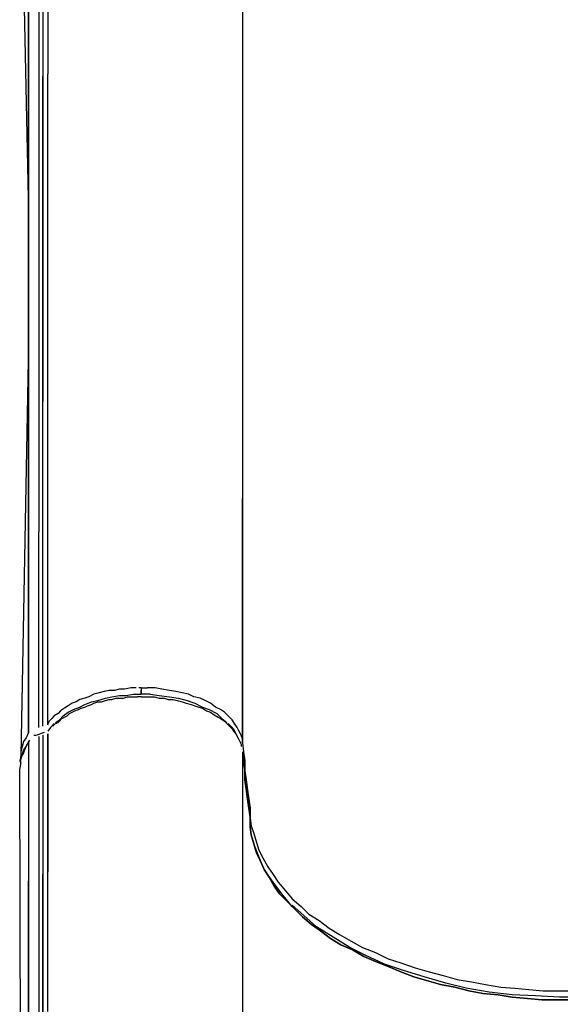
# Model space of a CAD drawing. Units: millimetres. Extents: x 123910 to 142833, y 3688 to 16291.
# Drawn here: x 134381 to 134619, y 9819 to 10253 of the extents above; entities that cross this region are included whole.
import ezdxf

# ---------------------------------------------------------------- set-up
doc = ezdxf.new("R2010")
doc.units = ezdxf.units.MM
doc.layers.add('DEFAULT', color=7, linetype='Continuous')
doc.layers.add('DiKom', color=7, linetype='Continuous')

# ---------------------------------------------------------------- blocks, each defined once
blk = doc.blocks.new('RC-20301')
at = {"layer": 'DiKom', "color": 7, "linetype": 'Continuous'}
for points in [[(152938.07, 10371.79), (152938.07, 10227.95)], [(152938.07, 10371.79), (152938.07, 10227.95)], [(152940.33, 10372.91), (152940.33, 10229.08)], [(152940.33, 10372.91), (152940.33, 10229.08)], [(152931.87, 10174.37), (152927.92, 10356.56)], [(152936.38, 10285.49), (152936.38, 10199.18)], [(152936.38, 10285.49), (152936.38, 10199.18)], [(152931.87, 10196.93), (152931.87, 10282.67)], [(152931.87, 10282.67), (152931.87, 10196.93)], [(153026.07, 10257.28), (153026.07, 10149.55)], [(153026.07, 10257.28), (153026.07, 10149.55)], [(152940.33, 10085.81), (152940.33, 10229.08)], [(152940.33, 10085.81), (152940.33, 10229.08)], [(152938.07, 10084.68), (152938.07, 10227.95)], [(152938.07, 10227.95), (152938.07, 10084.68)], [(152936.38, 10199.18), (152936.38, 10112.88)], [(152936.38, 10199.18), (152936.38, 10112.88)], [(152931.87, 10110.63), (152931.87, 10196.93)], [(152931.87, 10196.93), (152931.87, 10110.63)], [(152931.87, 10093.7), (152931.87, 10174.37)], [(152931.87, 10174.37), (152931.87, 10093.7)], [(153026.07, 10149.55), (153026.07, 10041.81)], [(153026.07, 10149.55), (153026.07, 10041.81)], [(152936.38, 10112.88), (152936.38, 10027.15)], [(152936.38, 10112.88), (152936.38, 10027.15)], [(152931.87, 10110.63), (152928.49, 9928.43)], [(152931.87, 10024.32), (152931.87, 10110.63)], [(152931.87, 10110.63), (152931.87, 10024.32)], [(152940.33, 9941.97), (152940.33, 10085.81)], [(152940.33, 9941.97), (152940.33, 10085.81)], [(152938.07, 9941.41), (152938.07, 10084.68)], [(152938.07, 9941.41), (152938.07, 10084.68)], [(153026.07, 10041.81), (153026.07, 9934.08)], [(153026.07, 9934.08), (153026.07, 10041.81)], [(152931.87, 9938.59), (152931.87, 10024.32)], [(152931.87, 10024.32), (152931.87, 9938.59)], [(152936.38, 9940.84), (152936.38, 10027.15)], [(152936.38, 9940.84), (152936.38, 10027.15)], [(152960.64, 9955.51), (152958.38, 9954.38)], [(152960.64, 9955.51), (152958.38, 9954.38)], [(152962.89, 9956.07), (152960.64, 9955.51)], [(152962.89, 9956.07), (152960.64, 9955.51)], [(152965.15, 9956.64), (152962.89, 9956.07)], [(152965.15, 9956.64), (152962.89, 9956.07)], [(152967.41, 9957.2), (152965.15, 9956.64)], [(152967.41, 9957.2), (152965.15, 9956.64)], [(152969.66, 9957.2), (152967.41, 9957.2)], [(152969.66, 9957.2), (152967.41, 9957.2)], [(152968.53, 9954.38), (152971.92, 9954.95)], [(152971.92, 9957.77), (152969.66, 9957.2)], [(152971.92, 9957.77), (152969.66, 9957.2)], [(152974.17, 9957.77), (152971.92, 9957.77)], [(152974.17, 9957.77), (152971.92, 9957.77)], [(152971.92, 9954.95), (152974.74, 9954.95)], [(152977, 9958.33), (152974.17, 9957.77)], [(152977, 9958.33), (152974.17, 9957.77)], [(152974.74, 9954.95), (152978.12, 9955.51)], [(152979.25, 9958.33), (152977, 9958.33)], [(152979.25, 9958.33), (152977, 9958.33)], [(152978.12, 9955.51), (152981.51, 9955.51)], [(152981.51, 9958.33), (152980.38, 9958.33)], [(152981.51, 9958.33), (152980.38, 9958.33)], [(152981.51, 9958.33), (152981.51, 9957.2)], [(152981.51, 9958.33), (152984.33, 9958.33)], [(152981.51, 9958.33), (152984.33, 9958.33)], [(152981.51, 9958.33), (152981.51, 9957.2)], [(152981.51, 9955.51), (152981.51, 9957.2)], [(152981.51, 9957.2), (152981.51, 9955.51)], [(152985.46, 9955.51), (152981.51, 9955.51)], [(152987.71, 9958.33), (152984.33, 9958.33)], [(152987.71, 9958.33), (152984.33, 9958.33)], [(152985.46, 9955.51), (152989.4, 9954.95)], [(152990.53, 9957.77), (152987.71, 9958.33)], [(152990.53, 9957.77), (152987.71, 9958.33)], [(152989.4, 9954.95), (152993.92, 9954.38)], [(152993.92, 9957.2), (152990.53, 9957.77)], [(152993.92, 9957.2), (152990.53, 9957.77)], [(152996.74, 9956.64), (152993.92, 9957.2)], [(152996.74, 9956.64), (152993.92, 9957.2)], [(152999.56, 9956.07), (152996.74, 9956.64)], [(152999.56, 9956.07), (152996.74, 9956.64)], [(153002.38, 9955.51), (152999.56, 9956.07)], [(153002.38, 9955.51), (152999.56, 9956.07)], [(153004.63, 9954.38), (153002.38, 9955.51)], [(153004.63, 9954.38), (153002.38, 9955.51)], [(152951.05, 9951.56), (152949.36, 9950.43)], [(152951.05, 9951.56), (152949.36, 9950.43)], [(152952.74, 9952.13), (152951.05, 9951.56)], [(152952.74, 9952.13), (152951.05, 9951.56)], [(152954.43, 9953.25), (152952.74, 9952.13)], [(152954.43, 9953.25), (152952.74, 9952.13)], [(152956.69, 9953.82), (152954.43, 9953.25)], [(152956.69, 9953.82), (152954.43, 9953.25)], [(152954.43, 9949.87), (152956.69, 9951)], [(152958.38, 9954.38), (152956.69, 9953.82)], [(152958.38, 9954.38), (152956.69, 9953.82)], [(152956.69, 9951), (152959.51, 9952.13)], [(152957.82, 9950.43), (152959.51, 9951)], [(152957.82, 9950.43), (152959.51, 9951)], [(152959.51, 9952.13), (152962.33, 9952.69)], [(152959.51, 9951), (152960.64, 9951.56)], [(152959.51, 9951), (152960.64, 9951.56)], [(152960.64, 9951.56), (152962.33, 9952.13)], [(152960.64, 9951.56), (152962.33, 9952.13)], [(152962.33, 9952.69), (152965.71, 9953.82)], [(152962.33, 9952.13), (152964.02, 9952.13)], [(152962.33, 9952.13), (152964.02, 9952.13)], [(152964.02, 9952.13), (152965.71, 9952.69)], [(152964.02, 9952.13), (152965.71, 9952.69)], [(152965.71, 9953.82), (152968.53, 9954.38)], [(152965.71, 9952.69), (152967.41, 9953.25)], [(152965.71, 9952.69), (152967.41, 9953.25)], [(152967.41, 9953.25), (152968.53, 9953.25)], [(152967.41, 9953.25), (152968.53, 9953.25)], [(152968.53, 9953.25), (152970.23, 9953.82)], [(152968.53, 9953.25), (152970.23, 9953.82)], [(152970.23, 9953.82), (152971.92, 9953.82)], [(152970.23, 9953.82), (152971.92, 9953.82)], [(152971.92, 9953.82), (152973.61, 9953.82)], [(152971.92, 9953.82), (152973.61, 9953.82)], [(152973.61, 9953.82), (152975.3, 9954.38)], [(152973.61, 9953.82), (152975.3, 9954.38)], [(152975.3, 9954.38), (152977, 9954.38)], [(152975.3, 9954.38), (152977, 9954.38)], [(152977, 9954.38), (152978.12, 9954.38)], [(152977, 9954.38), (152978.12, 9954.38)], [(152978.12, 9954.38), (152979.82, 9954.38)], [(152978.12, 9954.38), (152979.82, 9954.38)], [(152981.51, 9954.38), (152979.82, 9954.38)], [(152981.51, 9954.38), (152979.82, 9954.38)], [(152981.51, 9954.38), (152983.2, 9954.38)], [(152981.51, 9954.38), (152983.2, 9954.38)], [(152983.2, 9954.38), (152985.46, 9954.38)], [(152983.2, 9954.38), (152985.46, 9954.38)], [(152985.46, 9954.38), (152987.15, 9954.38)], [(152985.46, 9954.38), (152987.15, 9954.38)], [(152987.15, 9954.38), (152989.4, 9953.82)], [(152987.15, 9954.38), (152989.4, 9953.82)], [(152989.4, 9953.82), (152991.66, 9953.82)], [(152989.4, 9953.82), (152991.66, 9953.82)], [(152991.66, 9953.82), (152993.35, 9953.25)], [(152991.66, 9953.82), (152993.35, 9953.25)], [(152993.35, 9953.25), (152995.61, 9953.25)], [(152993.35, 9953.25), (152995.61, 9953.25)], [(152993.92, 9954.38), (152997.87, 9953.82)], [(152995.61, 9953.25), (152997.3, 9952.69)], [(152995.61, 9953.25), (152997.3, 9952.69)], [(152997.3, 9952.69), (152999.56, 9952.13)], [(152997.3, 9952.69), (152999.56, 9952.13)], [(152997.87, 9953.82), (153001.81, 9952.69)], [(152999.56, 9952.13), (153001.25, 9951.56)], [(152999.56, 9952.13), (153001.25, 9951.56)], [(153001.25, 9951.56), (153003.51, 9951)], [(153001.25, 9951.56), (153003.51, 9951)], [(153001.81, 9952.69), (153005.2, 9951.56)], [(153003.51, 9951), (153005.2, 9950.43)], [(153003.51, 9951), (153005.2, 9950.43)], [(153007.45, 9953.82), (153004.63, 9954.38)], [(153007.45, 9953.82), (153004.63, 9954.38)], [(153005.2, 9951.56), (153008.58, 9949.87)], [(153009.71, 9952.69), (153007.45, 9953.82)], [(153009.71, 9952.69), (153007.45, 9953.82)], [(153011.97, 9951.56), (153009.71, 9952.69)], [(153011.97, 9951.56), (153009.71, 9952.69)], [(153014.22, 9949.87), (153011.97, 9951.56)], [(153014.22, 9949.87), (153011.97, 9951.56)], [(152944.84, 9947.05), (152943.15, 9945.92)], [(152944.84, 9947.05), (152943.15, 9945.92)], [(152945.97, 9948.18), (152944.84, 9947.05)], [(152945.97, 9948.18), (152944.84, 9947.05)], [(152947.66, 9949.3), (152945.97, 9948.18)], [(152947.66, 9949.3), (152945.97, 9948.18)], [(152947.1, 9945.92), (152949.36, 9947.61)], [(152949.36, 9950.43), (152947.66, 9949.3)], [(152949.36, 9950.43), (152947.66, 9949.3)], [(152948.79, 9945.92), (152949.92, 9947.05)], [(152948.79, 9945.92), (152949.92, 9947.05)], [(152949.36, 9947.61), (152951.61, 9948.74)], [(152949.92, 9947.05), (152951.05, 9947.61)], [(152949.92, 9947.05), (152951.05, 9947.61)], [(152951.05, 9947.61), (152952.18, 9948.18)], [(152951.05, 9947.61), (152952.18, 9948.18)], [(152951.61, 9948.74), (152954.43, 9949.87)], [(152952.18, 9948.18), (152953.87, 9948.74)], [(152952.18, 9948.18), (152953.87, 9948.74)], [(152953.87, 9948.74), (152955, 9949.3)], [(152953.87, 9948.74), (152955, 9949.3)], [(152955, 9949.3), (152956.69, 9949.87)], [(152955, 9949.3), (152956.69, 9949.87)], [(152956.69, 9949.87), (152957.82, 9950.43)], [(152956.69, 9949.87), (152957.82, 9950.43)], [(153005.2, 9950.43), (153006.89, 9949.87)], [(153005.2, 9950.43), (153006.89, 9949.87)], [(153006.89, 9949.87), (153008.58, 9949.3)], [(153006.89, 9949.87), (153008.58, 9949.3)], [(153008.58, 9949.87), (153011.4, 9948.74)], [(153008.58, 9949.3), (153010.27, 9948.18)], [(153008.58, 9949.3), (153010.27, 9948.18)], [(153010.27, 9948.18), (153011.97, 9947.61)], [(153010.27, 9948.18), (153011.97, 9947.61)], [(153011.4, 9948.74), (153014.79, 9947.05)], [(153011.97, 9947.61), (153013.66, 9946.48)], [(153011.97, 9947.61), (153013.66, 9946.48)], [(153013.66, 9946.48), (153015.35, 9945.36)], [(153013.66, 9946.48), (153015.35, 9945.36)], [(153016.48, 9948.74), (153014.22, 9949.87)], [(153016.48, 9948.74), (153014.22, 9949.87)], [(153014.79, 9947.05), (153017.04, 9944.79)], [(153018.17, 9947.61), (153016.48, 9948.74)], [(153018.17, 9947.61), (153016.48, 9948.74)], [(153019.86, 9945.92), (153018.17, 9947.61)], [(153019.86, 9945.92), (153018.17, 9947.61)], [(152940.33, 9941.97), (152940.9, 9943.66)], [(152940.33, 9941.97), (152940.9, 9943.66)], [(152942.02, 9944.79), (152940.9, 9943.66)], [(152942.02, 9944.79), (152940.9, 9943.66)], [(152941.46, 9940.84), (152943.15, 9942.54)], [(152943.15, 9945.92), (152942.02, 9944.79)], [(152943.15, 9945.92), (152942.02, 9944.79)], [(152942.59, 9941.41), (152943.72, 9942.54)], [(152942.59, 9941.41), (152943.72, 9942.54)], [(152943.72, 9943.1), (152945.41, 9944.23)], [(152943.72, 9942.54), (152944.84, 9943.1)], [(152943.72, 9942.54), (152944.84, 9943.1)], [(152944.84, 9943.1), (152945.41, 9943.66)], [(152944.84, 9943.1), (152945.41, 9943.66)], [(152945.41, 9944.23), (152947.1, 9945.92)], [(152945.41, 9943.66), (152946.54, 9944.79)], [(152945.41, 9943.66), (152946.54, 9944.79)], [(152946.54, 9944.79), (152947.66, 9945.36)], [(152946.54, 9944.79), (152947.66, 9945.36)], [(152947.66, 9945.36), (152948.79, 9945.92)], [(152947.66, 9945.36), (152948.79, 9945.92)], [(153015.35, 9945.36), (153016.48, 9944.79)], [(153015.35, 9945.36), (153016.48, 9944.79)], [(153016.48, 9944.79), (153018.17, 9943.66)], [(153016.48, 9944.79), (153018.17, 9943.66)], [(153017.04, 9944.79), (153019.3, 9943.1)], [(153018.17, 9943.66), (153019.3, 9942.54)], [(153018.17, 9943.66), (153019.3, 9942.54)], [(153019.3, 9942.54), (153020.43, 9941.41)], [(153019.3, 9942.54), (153020.43, 9941.41)], [(153021.56, 9944.23), (153019.86, 9945.92)], [(153021.56, 9944.23), (153019.86, 9945.92)], [(153019.86, 9942.54), (153022.12, 9940.28)], [(153022.68, 9942.54), (153021.56, 9944.23)], [(153022.68, 9942.54), (153021.56, 9944.23)], [(153023.81, 9940.84), (153022.68, 9942.54)], [(153023.81, 9940.84), (153022.68, 9942.54)], [(152931.87, 9938.59), (152930.74, 9936.33)], [(152931.87, 9938.59), (152930.74, 9936.33)], [(152934.13, 9937.46), (152935.25, 9937.46)], [(152935.25, 9937.46), (152936.95, 9938.02)], [(152938.64, 9938.59), (152936.95, 9938.02)], [(152938.07, 9937.46), (152938.07, 9875.98)], [(152938.07, 9937.46), (152938.07, 9875.98)], [(152941.46, 9940.84), (152940.33, 9939.15)], [(152940.33, 9877.1), (152940.33, 9938.02)], [(152940.33, 9938.02), (152940.33, 9877.1)], [(153020.43, 9941.41), (153021.56, 9940.28)], [(153020.43, 9941.41), (153021.56, 9940.28)], [(153021.56, 9940.28), (153022.12, 9939.15)], [(153021.56, 9940.28), (153022.12, 9939.15)], [(153022.12, 9940.28), (153023.25, 9938.02)], [(153022.12, 9939.15), (153023.25, 9938.02)], [(153022.12, 9939.15), (153023.25, 9938.02)], [(153023.25, 9938.02), (153023.81, 9936.9)], [(153023.25, 9938.02), (153024.38, 9935.77)], [(153023.25, 9938.02), (153023.81, 9936.9)], [(153024.38, 9939.72), (153023.81, 9940.84)], [(153024.38, 9939.72), (153023.81, 9940.84)], [(153025.5, 9937.46), (153024.38, 9939.72)], [(153025.5, 9937.46), (153024.38, 9939.72)], [(153026.07, 9935.77), (153025.5, 9937.46)], [(153026.07, 9935.77), (153025.5, 9937.46)], [(152929.61, 9934.64), (152929.05, 9932.38)], [(152929.61, 9934.64), (152929.05, 9932.38)], [(152930.74, 9936.33), (152929.61, 9934.64)], [(152930.74, 9936.33), (152929.61, 9934.64)], [(152930.74, 9932.38), (152932.43, 9935.2)], [(152931.87, 9934.64), (152930.74, 9932.38)], [(152931.87, 9934.64), (152930.74, 9932.38)], [(152931.87, 9934.64), (152931.87, 9873.16)], [(152931.87, 9934.64), (152931.87, 9873.16)], [(152936.38, 9936.9), (152936.38, 9875.41)], [(152936.38, 9936.9), (152936.38, 9875.41)], [(153023.81, 9936.9), (153024.38, 9935.77)], [(153023.81, 9936.9), (153024.38, 9935.77)], [(153024.38, 9935.77), (153024.94, 9934.64)], [(153024.38, 9935.77), (153025.5, 9933.51)], [(153024.38, 9935.77), (153024.94, 9934.64)], [(153024.94, 9934.64), (153025.5, 9933.51)], [(153024.94, 9934.64), (153025.5, 9933.51)], [(153025.5, 9933.51), (153025.5, 9932.38)], [(153025.5, 9933.51), (153025.5, 9932.38)], [(153026.07, 9934.08), (153026.07, 9935.77)], [(153026.07, 9934.08), (153026.07, 9935.77)], [(153026.07, 9934.08), (153026.63, 9930.13)], [(153026.07, 9934.08), (153026.63, 9930.13)], [(152929.05, 9932.38), (152928.49, 9930.13)], [(152929.05, 9932.38), (152928.49, 9930.13)], [(152928.49, 9930.13), (152928.49, 9928.43)], [(152928.49, 9930.13), (152928.49, 9928.43)], [(152929.05, 9928.43), (152929.61, 9930.69)], [(152929.05, 9928.43), (152929.61, 9930.69)], [(152929.61, 9929.56), (152929.05, 9928.43)], [(152929.61, 9930.69), (152930.74, 9932.38)], [(152929.61, 9930.69), (152930.74, 9932.38)], [(152929.61, 9929.56), (152930.74, 9932.38)], [(153026.07, 9930.13), (153026.63, 9926.18)], [(153026.07, 9930.13), (153026.07, 9869.21)], [(153026.07, 9930.13), (153026.63, 9926.18)], [(153026.07, 9930.13), (153026.07, 9869.21)], [(153026.63, 9930.13), (153027.2, 9926.18)], [(153026.63, 9930.13), (153027.2, 9926.18)], [(152928.49, 9928.43), (152927.92, 9926.18)], [(152928.49, 9928.43), (152927.92, 9926.18)], [(152927.92, 9926.18), (152928.49, 9925.05)], [(152927.92, 9926.18), (152928.49, 9925.05)], [(152927.92, 9922.23), (152928.49, 9924.49)], [(152927.92, 9922.23), (152928.49, 9924.49)], [(152928.49, 9926.74), (152929.05, 9928.43)], [(152928.49, 9926.74), (152929.05, 9928.43)], [(152928.49, 9924.49), (152928.49, 9926.74)], [(152928.49, 9924.49), (152928.49, 9926.74)], [(153027.2, 9922.23), (153026.63, 9926.18)], [(153026.63, 9926.18), (153027.2, 9922.23)], [(153027.2, 9926.18), (153027.2, 9921.67)], [(153027.2, 9926.18), (153027.2, 9921.67)], [(152928.49, 9737.78), (152927.92, 9922.23)], [(153027.2, 9917.72), (153027.2, 9922.23)], [(153027.2, 9922.23), (153027.2, 9917.72)], [(153027.2, 9921.67), (153027.76, 9917.72)], [(153027.2, 9921.67), (153027.76, 9917.72)], [(153027.76, 9913.77), (153027.2, 9917.72)], [(153027.2, 9917.72), (153027.76, 9913.77)], [(153027.76, 9917.72), (153028.32, 9913.2)], [(153027.76, 9917.72), (153028.32, 9913.2)], [(153028.32, 9909.26), (153027.76, 9913.77)], [(153027.76, 9913.77), (153028.32, 9909.26)], [(153028.32, 9913.2), (153028.89, 9909.26)], [(153028.32, 9913.2), (153028.89, 9909.26)], [(153028.89, 9905.31), (153028.32, 9909.26)], [(153028.32, 9909.26), (153028.89, 9905.31)], [(153028.89, 9909.26), (153029.45, 9905.31)], [(153028.89, 9909.26), (153029.45, 9905.31)], [(153029.45, 9901.36), (153028.89, 9905.31)], [(153028.89, 9905.31), (153029.45, 9901.36)], [(153029.45, 9905.31), (153029.45, 9900.8)], [(153029.45, 9905.31), (153029.45, 9900.8)], [(153029.45, 9896.85), (153029.45, 9901.36)], [(153029.45, 9901.36), (153029.45, 9896.85)], [(153029.45, 9900.8), (153030.02, 9897.41)], [(153029.45, 9900.8), (153030.02, 9897.41)], [(153030.02, 9893.46), (153029.45, 9896.85)], [(153029.45, 9896.85), (153030.02, 9893.46)], [(153030.02, 9897.41), (153031.14, 9894.03)], [(153030.02, 9897.41), (153031.14, 9894.03)], [(153031.14, 9889.51), (153030.02, 9894.03)], [(153031.14, 9894.03), (153032.27, 9890.08)], [(153031.14, 9894.03), (153032.27, 9890.08)], [(153031.14, 9889.51), (153030.02, 9893.46)], [(153030.02, 9893.46), (153031.14, 9889.51)], [(153032.27, 9890.08), (153033.4, 9886.69)], [(153032.27, 9890.08), (153033.4, 9886.69)], [(153032.27, 9885.57), (153031.14, 9889.51)], [(153031.14, 9889.51), (153032.27, 9885.57)], [(153033.4, 9883.87), (153031.14, 9889.51)], [(153033.97, 9882.18), (153032.27, 9885.57)], [(153032.27, 9885.57), (153033.97, 9882.18)], [(153033.4, 9886.69), (153035.09, 9883.31)], [(153033.4, 9886.69), (153035.09, 9883.31)], [(153035.66, 9878.23), (153033.4, 9883.87)], [(153035.66, 9878.23), (153033.97, 9882.18)], [(153033.97, 9882.18), (153035.66, 9878.23)], [(153035.09, 9883.31), (153037.35, 9879.36)], [(153035.09, 9883.31), (153037.35, 9879.36)], [(152940.33, 9815.62), (152940.33, 9877.1)], [(152940.33, 9815.62), (152940.33, 9877.1)], [(153037.91, 9874.85), (153035.66, 9878.23)], [(153035.66, 9878.23), (153037.91, 9874.85)], [(153039.61, 9872.59), (153035.66, 9878.23)], [(153037.35, 9879.36), (153039.61, 9875.98)], [(153037.35, 9879.36), (153039.61, 9875.98)], [(152931.87, 9873.16), (152931.87, 9811.67)], [(152931.87, 9811.67), (152931.87, 9873.16)], [(152936.38, 9875.41), (152936.38, 9814.49)], [(152936.38, 9875.41), (152936.38, 9814.49)], [(152938.07, 9875.98), (152938.07, 9814.49)], [(152938.07, 9814.49), (152938.07, 9875.98)], [(153040.17, 9870.9), (153037.91, 9874.85)], [(153037.91, 9874.85), (153040.17, 9870.9)], [(153039.61, 9875.98), (153041.86, 9872.59)], [(153039.61, 9875.98), (153041.86, 9872.59)], [(153043.55, 9867.52), (153039.61, 9872.59)], [(153041.86, 9872.59), (153045.25, 9868.64)], [(153041.86, 9872.59), (153045.25, 9868.64)], [(153026.07, 9869.21), (153026.07, 9807.73)], [(153026.07, 9869.21), (153026.07, 9807.73)], [(153042.43, 9867.52), (153040.17, 9870.9)], [(153040.17, 9870.9), (153042.43, 9867.52)], [(153045.25, 9868.64), (153048.07, 9865.26)], [(153045.25, 9868.64), (153048.07, 9865.26)], [(153045.81, 9864.13), (153042.43, 9867.52)], [(153042.43, 9867.52), (153045.81, 9864.13)], [(153048.07, 9861.88), (153043.55, 9867.52)], [(153049.19, 9860.75), (153045.81, 9864.13)], [(153045.81, 9864.13), (153049.19, 9860.75)], [(153048.07, 9865.26), (153052.02, 9861.88)], [(153048.07, 9865.26), (153052.02, 9861.88)], [(153053.14, 9857.93), (153048.07, 9862.44)], [(153052.58, 9857.36), (153049.19, 9860.75)], [(153049.19, 9860.75), (153052.58, 9857.36)], [(153052.02, 9861.88), (153055.4, 9858.49)], [(153052.02, 9861.88), (153055.4, 9858.49)], [(153056.53, 9853.98), (153052.58, 9857.36)], [(153052.58, 9857.36), (153056.53, 9853.98)], [(153058.78, 9852.85), (153053.14, 9857.93)], [(153055.4, 9858.49), (153059.91, 9855.67)], [(153055.4, 9858.49), (153059.91, 9855.67)], [(153059.91, 9855.67), (153064.42, 9852.29)], [(153059.91, 9855.67), (153064.42, 9852.29)], [(153060.48, 9851.16), (153056.53, 9853.98)], [(153056.53, 9853.98), (153060.48, 9851.16)], [(153066.12, 9848.34), (153058.78, 9852.85)], [(153064.99, 9847.77), (153060.48, 9851.16)], [(153060.48, 9851.16), (153064.99, 9847.77)], [(153064.42, 9852.29), (153068.94, 9849.47)], [(153064.42, 9852.29), (153068.94, 9849.47)], [(153069.5, 9844.95), (153064.99, 9847.77)], [(153064.99, 9847.77), (153069.5, 9844.95)], [(153073.45, 9843.83), (153066.12, 9848.34)], [(153068.94, 9849.47), (153074.01, 9846.65)], [(153068.94, 9849.47), (153074.01, 9846.65)], [(153074.01, 9846.65), (153079.09, 9843.83)], [(153074.01, 9846.65), (153079.09, 9843.83)], [(153074.58, 9842.7), (153069.5, 9844.95)], [(153069.5, 9844.95), (153074.58, 9842.7)], [(153080.22, 9840.44), (153073.45, 9843.83)], [(153079.65, 9839.88), (153074.58, 9842.7)], [(153074.58, 9842.7), (153079.65, 9839.88)], [(153079.09, 9843.83), (153084.73, 9841.57)], [(153079.09, 9843.83), (153084.73, 9841.57)], [(153084.73, 9837.62), (153079.65, 9839.88)], [(153079.65, 9839.88), (153084.73, 9837.62)], [(153088.68, 9836.49), (153080.22, 9840.44)], [(153084.73, 9841.57), (153090.37, 9838.75)], [(153084.73, 9841.57), (153090.37, 9838.75)], [(153090.37, 9835.36), (153084.73, 9837.62)], [(153084.73, 9837.62), (153090.37, 9835.36)], [(153090.37, 9838.75), (153096.01, 9837.06)], [(153090.37, 9838.75), (153096.01, 9837.06)], [(153097.14, 9833.67), (153088.68, 9836.49)], [(153096.01, 9833.11), (153090.37, 9835.36)], [(153090.37, 9835.36), (153096.01, 9833.11)], [(153096.01, 9837.06), (153102.22, 9834.8)], [(153096.01, 9837.06), (153102.22, 9834.8)], [(153106.17, 9830.85), (153097.14, 9833.67)], [(153102.22, 9834.8), (153108.42, 9833.11)], [(153102.22, 9834.8), (153108.42, 9833.11)], [(153101.65, 9830.85), (153096.01, 9833.11)], [(153096.01, 9833.11), (153101.65, 9830.85)], [(153107.29, 9829.16), (153101.65, 9830.85)], [(153101.65, 9830.85), (153107.29, 9829.16)], [(153115.75, 9828.03), (153106.17, 9830.85)], [(153113.5, 9827.47), (153107.29, 9829.16)], [(153107.29, 9829.16), (153113.5, 9827.47)], [(153108.42, 9833.11), (153114.63, 9831.42)], [(153108.42, 9833.11), (153114.63, 9831.42)], [(153114.63, 9831.42), (153120.83, 9829.72)], [(153114.63, 9831.42), (153120.83, 9829.72)], [(153120.83, 9829.72), (153127.04, 9828.6)], [(153120.83, 9829.72), (153127.04, 9828.6)], [(153119.7, 9826.34), (153113.5, 9827.47)], [(153113.5, 9827.47), (153119.7, 9826.34)], [(153124.78, 9825.78), (153115.75, 9828.03)], [(153125.91, 9824.65), (153119.7, 9826.34)], [(153119.7, 9826.34), (153125.91, 9824.65)], [(153134.93, 9824.08), (153124.78, 9825.78)], [(153132.11, 9823.52), (153125.91, 9824.65)], [(153125.91, 9824.65), (153132.11, 9823.52)], [(153127.04, 9828.6), (153133.24, 9827.47)], [(153127.04, 9828.6), (153133.24, 9827.47)], [(153133.24, 9827.47), (153140.01, 9826.34)], [(153133.24, 9827.47), (153140.01, 9826.34)], [(153140.01, 9826.34), (153146.21, 9825.78)], [(153140.01, 9826.34), (153146.21, 9825.78)], [(153146.21, 9825.78), (153152.42, 9825.21)], [(153146.21, 9825.78), (153152.42, 9825.21)], [(153152.42, 9825.21), (153158.62, 9824.65)], [(153152.42, 9825.21), (153158.62, 9824.65)], [(153158.62, 9824.65), (153165.39, 9824.65)], [(153158.62, 9824.65), (153165.39, 9824.65)], [(153165.39, 9824.65), (153171.6, 9824.65)], [(153165.39, 9824.65), (153171.6, 9824.65)], [(153138.88, 9822.96), (153132.11, 9823.52)], [(153132.11, 9823.52), (153138.88, 9822.96)], [(153145.09, 9822.96), (153134.93, 9824.08)], [(153145.09, 9821.83), (153138.88, 9822.96)], [(153138.88, 9822.96), (153145.09, 9821.83)], [(153155.24, 9822.39), (153145.09, 9822.96)], [(153151.85, 9821.26), (153145.09, 9821.83)], [(153145.09, 9821.83), (153151.85, 9821.26)], [(153158.06, 9820.7), (153151.85, 9821.26)], [(153151.85, 9821.26), (153158.06, 9820.7)], [(153165.96, 9821.83), (153155.24, 9822.39)], [(153164.83, 9820.7), (153158.06, 9820.7)], [(153158.06, 9820.7), (153164.83, 9820.7)], [(153171.6, 9820.7), (153164.83, 9820.7)], [(153164.83, 9820.7), (153171.6, 9820.7)], [(153171.6, 9821.83), (153165.96, 9821.83)]]:
    blk.add_lwpolyline(points, dxfattribs=at)

msp = doc.modelspace()

# ---------------------------------------------------------------- block references
at = {"layer": 'DEFAULT'}
msp.add_blockref('RC-20301', (-18547.12, 0), dxfattribs=at)

doc.saveas('drawing.dxf')
